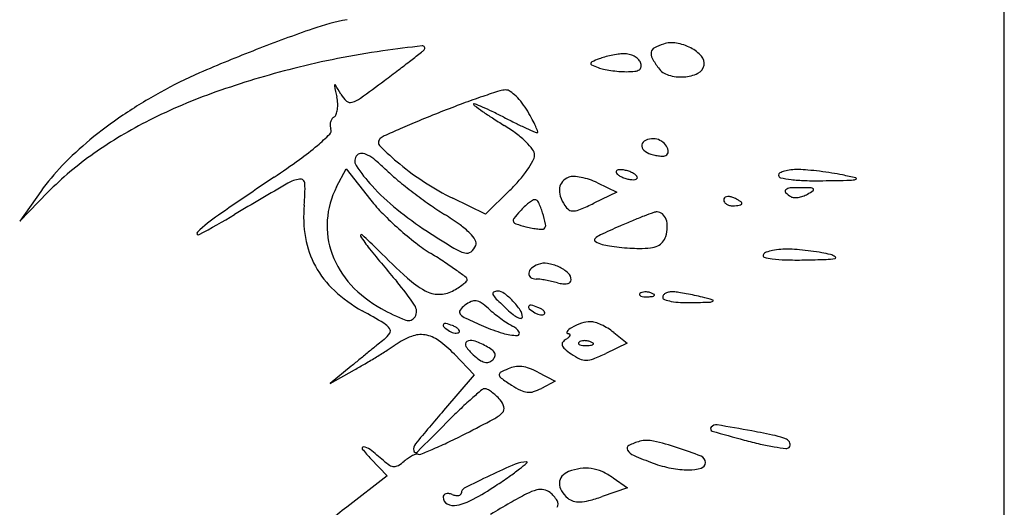
# Model space of a CAD drawing. Units: millimetres. Extents: x -21 to 4753, y -13 to 5144.
# Drawn here: x 59 to 59, y 12 to 12 of the extents above; entities that cross this region are included whole.
import ezdxf

# ---------------------------------------------------------------- set-up
doc = ezdxf.new("R2010")
doc.units = ezdxf.units.MM
doc.layers.add('Alçado', color=231, linetype='Continuous')

msp = doc.modelspace()

# ---------------------------------------------------------------- linework, layer by layer
at = {"layer": 'Alçado', "ltscale": 0.01}
msp.add_line((58.77986078584997, 5.854695814862686), (58.77986078584997, 18.83944026680823), dxfattribs=at)
at = {"layer": 'Alçado'}
for p, q in [((58.77986078584997, 12.38083793246238), (58.77986078584781, 13.10402705112184)), ((58.70385725215687, 12.47394240712363), (58.7049290823118, 12.47601509907961)), ((58.7049290823118, 12.47601509907961), (58.70774441276378, 12.47245343884535)), ((58.73357170013066, 12.47441365840085), (58.73576812235016, 12.47335985346482)), ((58.67018242406233, 12.47344176096931), (58.6677846365526, 12.47006481844316)), ((58.6677846365526, 12.47006481844316), (58.67100407383563, 12.47334208585824)), ((58.72358968494334, 12.47357309461365), (58.72080864747554, 12.47083201759352)), ((58.73576812235016, 12.47335985346482), (58.73312318886295, 12.47208494013927)), ((58.72080864747554, 12.47083201759352), (58.71707903307873, 12.47266119167244)), ((58.73540099016871, 12.45737470269183), (58.73692364038165, 12.45614173502722)), ((58.73692364038165, 12.45614173502722), (58.73451873485771, 12.45499491540326)), ((58.71726929674212, 12.4548896790608), (58.71952688971729, 12.45256043446459)), ((58.70551331496657, 12.4535249284973), (58.70313260763232, 12.45156686496676)), ((58.70313260763232, 12.45156686496676), (58.70591009824802, 12.45312616833479)), ((58.72677727621481, 12.45286300595787), (58.72872223554446, 12.45184393840137)), ((58.71952688971729, 12.45256043446459), (58.71602293393541, 12.44846673201642)), ((58.72872223554446, 12.45184393840137), (58.72716441396816, 12.45101021765853)), ((58.70776222203363, 12.44297800296532), (58.7096143458214, 12.4410475310278)), ((58.7096143458214, 12.4410475310278), (58.7050060160261, 12.43748886562554)), ((58.73535251115374, 12.44080150229916), (58.736981835754, 12.43966027862167)), ((58.736981835754, 12.43966027862167), (58.73406780856222, 12.43867524018733))]:
    msp.add_line(p, q, dxfattribs=at)
for centre, radius, start, end in [((58.70982202287605, 12.46713122055658), 0.02630639889411323, 100.4688350327428, 109.2697218025792), ((58.76589093791792, 12.30675192069511), 0.1962041418394374, 109.2697251876295, 111.2699846796731), ((58.72920881076397, 12.35004190259283), 0.1408408788934828, 96.36141520415525, 98.19277854679012), ((58.71363229782693, 12.48975896028444), 0.0002582200556986635, 317.2344529346531, 96.36132537963898), ((58.74039148990135, 12.48914498560273), 0.0007389479574015289, 118.4449142193611, 168.2236540353394), ((58.74283263134817, 12.48463860853561), 0.005864043649098188, 107.6088404245895, 118.4447871335879), ((58.74200833096103, 12.48723573762206), 0.003139240790537614, 80.2571517633577, 107.6088152514589), ((58.74159826056043, 12.48484750173342), 0.00556242637687606, 62.43244648958017, 80.25711807747389), ((58.74212863041014, 12.48586342552506), 0.004416392637517438, 42.355382449747, 62.43233218570529), ((58.76226667317945, 12.31606196033555), 0.1862135396074193, 111.269970497624, 113.4237700385103), ((58.723869520844, 12.3871278068867), 0.1033725947828505, 98.19283300539547, 101.0959694611504), ((58.57511793088765, 12.66444113027743), 0.223223307232897, 307.92661440064, 308.3130167817142), ((58.71179644924553, 12.49145692319368), 0.00275890357485917, 308.3129994398981, 317.2344852592923), ((58.73591162366282, 12.48298405870806), 0.005965237063480341, 105.1192701233847, 111.3925075364432), ((58.73755517245292, 12.47690091602588), 0.01226649705754912, 101.4608828851658, 105.1192514281887), ((58.73757564214974, 12.47679993586697), 0.01236953103771582, 97.8096028490577, 101.4608685346802), ((58.73677385297496, 12.48264586766125), 0.006468871376803722, 91.8785404058955, 97.80962098234049), ((58.73663717515571, 12.48681302932379), 0.002299468884705914, 76.8439271320667, 91.87850797216501), ((58.73661549698932, 12.48672027407347), 0.002394723697786692, 62.26015066751467, 76.84398232249431), ((58.73677895578978, 12.48703109538914), 0.002043541877088615, 46.48951284138251, 62.26010343640486), ((58.74062962389252, 12.48909533802073), 0.0009822023080245815, 168.2235744006963, 209.1344741756548), ((58.74451117501388, 12.48803558787359), 0.001192294615166958, 349.2815011928541, 42.3553800670791), ((58.72190933566026, 12.39712294295551), 0.09318706234688566, 101.0960010471893, 104.2340093842178), ((58.61646348631451, 12.61138147258509), 0.1559568057052222, 307.2701948202362, 307.9265734698462), ((58.7329549872316, 12.48800282312183), 0.0001693228115099399, 173.2897161268715, 246.1252322353615), ((58.73300737719169, 12.48799665926785), 0.0002220741217445311, 113.5607885974598, 173.2897381313938), ((58.73926576067003, 12.50226087289747), 0.01576155949352684, 246.1252785383924, 249.0064169116461), ((58.74226021038245, 12.46677823515342), 0.02337021538498682, 111.3925953503908, 113.5608321495572), ((58.73507019348788, 12.49132737150887), 0.004050699723674767, 249.0063391075053, 257.9884658358563), ((58.73744549316971, 12.4877332225851), 0.001075422733375976, 20.99359764392543, 46.4894843847734), ((58.73808311765976, 12.48767142979259), 0.0004354924463007934, 302.9838443608692, 354.7232843579753), ((58.73743939887614, 12.48773088246555), 0.001081950871344187, 354.723256604858, 20.99367292279642), ((58.749232711936, 12.493890561241), 0.01083143017860959, 209.1345831020541, 216.1749356944275), ((58.74441957660823, 12.48805292873295), 0.001285520005540789, 295.4701155055188, 349.2813904987602), ((58.70782081059399, 12.44173582870391), 0.04925269431368469, 113.4237581848136, 119.215357492312), ((58.72442285579167, 12.38721475346591), 0.1034090974860307, 104.2340652291106, 109.3749260960086), ((58.56207578442076, 12.68285306100329), 0.2457688876778565, 306.8032891198557, 307.2701344889004), ((58.73695382788232, 12.50018034663257), 0.01310184589732662, 257.9884074199076, 261.7343010731012), ((58.73713774461634, 12.50144642213812), 0.01438121001762162, 261.734339254627, 265.4133289826293), ((58.7368446782819, 12.49779323128282), 0.01071628282818027, 265.4132912749837, 270.0000080904225), ((58.73684466932762, 12.49667264406287), 0.00959569561031794, 270.0000624984821, 275.7453961685796), ((58.73768925370047, 12.48827830068255), 0.001158970915160672, 275.7454070957453, 302.9838708108709), ((58.74227238522176, 12.48880104416087), 0.002208824305023395, 216.1748868709084, 253.393572743701), ((58.74308200027316, 12.49151570987846), 0.005041647364020959, 253.3935024799483, 273.4881915372376), ((58.74312777253778, 12.49076488122125), 0.004289424808004065, 273.488125720174, 295.470175494663), ((58.70370763491612, 12.48548199338887), 0.0001090122701555603, 124.4245618122407, 192.2300765402429), ((58.91176069514717, 12.53057809903607), 0.2129933344180822, 192.2298423639159, 192.576137765342), ((58.70368441117912, 12.48551587969549), 6.793157471037442e-05, 30.39344306070541, 124.4245932676973), ((58.56696477334092, 12.40532453196478), 0.1585700186928214, 29.9626349371552, 30.39326947931769), ((58.5953419419284, 12.6383905443729), 0.1902391423110427, 305.7859605024175, 306.8032976829861), ((58.71326508955769, 12.4320004488994), 0.06040696674080497, 119.2153029260428, 123.9495526470309), ((58.71132186778851, 12.42446929112455), 0.06391813063610002, 109.374996473858, 116.7464202947561), ((58.69932584658131, 12.48318617088072), 0.00466364281564659, 3.45258572058592, 12.57612677080729), ((58.70712785601805, 12.48612589827103), 0.003215489129443234, 209.9626697246339, 228.2927409369005), ((58.74752041948948, 12.40462195725454), 0.08409295787950048, 108.7401392372334, 110.3902291961976), ((58.75288096817074, 12.3888218336486), 0.1007776630930873, 107.5901951281508, 108.740226364229), ((58.7231133251989, 12.48271708787604), 0.002276742617752717, 90.00000075080376, 107.5902479187391), ((58.72311332461774, 12.48412055758271), 0.000873272911926655, 54.78747022938011, 89.9999638859584), ((58.72044622817976, 12.48034147421291), 0.005498732296890832, 45.74554677355734, 54.78739789258015), ((58.71924075099574, 12.47910421225306), 0.007226155926346695, 37.40580408697603, 45.7455325199677), ((58.70045194465401, 12.4832541090224), 0.00353549723311655, 352.2238407425195, 3.452612290619334), ((58.70542889564727, 12.4842195135309), 0.0006619094607498276, 228.292754955818, 287.2983213368107), ((58.70463225274575, 12.48677749690131), 0.003341073293028563, 287.2983543212217, 305.7859991977937), ((58.76225190076111, 12.36498888762335), 0.1263753034723838, 110.3901305037286, 111.6061647092468), ((58.71951353343055, 12.48337338800433), 6.31684401506567e-05, 67.54663454448979, 179.9997240403889), ((58.71963628071544, 12.48337338784397), 0.0001859157243077294, 179.9998568213674, 234.5383039242915), ((58.7777060272819, 12.56490009109641), 0.1002793661071767, 234.5385326351078, 235.1965155603031), ((58.69634866835188, 12.42731854355824), 0.06071592237624152, 66.59838007515587, 67.54696358082172), ((58.71753900172762, 12.47780285577697), 0.009368462919241314, 30.541291231516, 37.40579309916151), ((58.70568350055201, 12.44326203258906), 0.04683111468426669, 123.9495800280868, 129.6793389672191), ((58.70399270846038, 12.48123285690646), 0.0008109210976375324, 121.7173985052753, 146.297261279137), ((58.70324799913431, 12.48243782318478), 0.0006056013058246189, 301.7175126782564, 339.2079932475916), ((58.70146119602786, 12.48311629138026), 0.00251687952137462, 339.2077678321183, 352.2237327118082), ((58.78189789567316, 12.31538436609915), 0.1797285945769759, 111.6061651325054, 112.4548263472683), ((58.70784360226286, 12.45387964241515), 0.03177416227017175, 64.392836939052, 66.59842717137298), ((58.74500066080359, 12.51784929027582), 0.04297824173356683, 235.1964764443537, 236.9973603217508), ((58.69272887706439, 12.42234278637515), 0.06674598244782369, 63.1268829478694, 64.39287760190628), ((58.70245913970783, 12.46890552455685), 0.02687745322257551, 28.25956275631611, 30.54123448668168), ((58.7055956200189, 12.43583165956189), 0.05119439965724921, 116.7463874953361, 125.0254621903474), ((58.70441265681531, 12.48100234578999), 0.001294994677874998, 165.0160434463517, 182.7274942360451), ((58.70436054810386, 12.48099986134064), 0.001242826770411777, 182.7274021076598, 200.9934824639828), ((58.70428849449443, 12.48103557347312), 0.001166463122708053, 146.297333113054, 165.0158418127048), ((58.75562647585391, 12.37895126325697), 0.1109467807472738, 112.4548995430609, 113.6729963476691), ((58.76489972830257, 12.54848777734695), 0.07951164805239004, 236.997242808275, 238.1335234042901), ((58.76787421800666, 12.57063492105719), 0.09949895574100177, 243.126927832733, 243.9930067402333), ((58.71210796715003, 12.46356352662733), 0.02048384387251661, 53.34134993663334, 58.13355794297851), ((58.75003185541534, 12.53406397893306), 0.05880763343923837, 243.9930036565432, 245.2771032193346), ((58.71553492988469, 12.47593420113141), 0.01203229969833916, 24.09879082258825, 28.2596114425845), ((58.71645358394242, 12.4763451253095), 0.01102592801851244, 20.68644170113263, 24.09872618539729), ((58.68518218128376, 12.49803995841481), 0.02543716460984006, 310.4175887711132, 314.6895256441514), ((58.70267748482522, 12.48035401286434), 0.0005598995691458419, 314.6895252507617, 20.99354648728483), ((58.70994532664202, 12.47824694419727), 0.001653255726035961, 114.3519723620435, 132.6349047110059), ((58.77842760676615, 12.32694203149521), 0.1677345590043168, 113.6729662445151, 114.3520338279209), ((58.7180201460803, 12.47150728067326), 0.01058146597632364, 45.4852828655668, 53.34135188279544), ((58.76914583657565, 12.57557748758184), 0.1045101024763284, 245.2772041048789, 245.8900382883647), ((58.72669477598266, 12.48072120549477), 0.0005879835753473032, 245.8901613418336, 270.0000417582023), ((58.72669477656813, 12.48021218041916), 7.895850097205094e-05, 269.9998869029229, 20.68635843232984), ((58.70103216152099, 12.44886875424265), 0.03954617937562253, 129.6793798532149, 135.9017764242374), ((58.68043640488968, 12.50361282578951), 0.03275694905886745, 305.8427099213418, 310.41751394984), ((58.70923480903704, 12.47901868162896), 0.000604249561583492, 132.6348707110203, 225.0373631066012), ((58.73110507157157, 12.50091748390706), 0.0315536586756465, 225.037359941255, 230.5066932588094), ((58.72052841111152, 12.47405840589972), 0.007003808446840845, 36.27749549059307, 45.48524106981223), ((58.73923689367303, 12.47863561331596), 0.000649266674037679, 170.1117154671507, 229.4889752711623), ((58.73926289655881, 12.4786310800585), 0.0006756617575898203, 112.2611207719157, 170.1116732474783), ((58.73993435854384, 12.4769907152533), 0.002448134011621275, 90.00000639454784, 112.2611060839168), ((58.73993435827909, 12.4778847100325), 0.0015541392337556, 61.7955933968817, 90.00000030599104), ((58.73967550619998, 12.4774020349204), 0.002101843225712097, 39.30099784986457, 61.79568573960296), ((58.74018949790342, 12.47782274379261), 0.001437626825399223, 11.23191800352073, 39.30110303457346), ((58.69765439438552, 12.44716207133657), 0.03735816839462767, 125.0253622081755, 135.5100448264536), ((58.70687876242669, 12.47690681284186), 0.0009532827368798389, 135.0000357396252, 213.3587477054629), ((58.70666133270674, 12.47712424222066), 0.0006457909196667202, 86.02942228235665, 135.0000314345864), ((58.70658686882434, 12.47605139509955), 0.001721219123188647, 62.43541571602255, 86.02953183207589), ((58.70505605368363, 12.47311881059637), 0.005029307219372924, 49.8640084558585, 62.43537149643182), ((58.72531018600422, 12.47756807734005), 0.001072268618085323, 359.4618133084554, 36.27752219812731), ((58.72503411042289, 12.47757067154401), 0.001348356387508586, 330.6093006283085, 359.4617746067894), ((58.74033915259076, 12.47992568745754), 0.00234610668183762, 229.4889357133513, 252.3912119615842), ((58.74125799125537, 12.48282068933641), 0.005383424638238104, 252.3911994500214, 258.7931393162423), ((58.740966923867, 12.48135163802453), 0.00388581588471936, 258.7932056934018, 266.967220829794), ((58.74091578679926, 12.48038643863275), 0.002919262797426084, 266.9672087453987, 275.7994471629102), ((58.74117172252017, 12.4778665599949), 0.0003864202383933832, 275.7993957969779, 315.0000650707358), ((58.74104554205315, 12.47799274069545), 0.0005648665317185165, 315.0000278760778, 11.23192134557512), ((58.69072843665284, 12.45885314197653), 0.02519854038473254, 135.9017815359837, 144.6234867458696), ((58.63949769603733, 12.56028674799904), 0.1026705481712898, 303.8900858605992, 305.8426787786137), ((58.72134974559483, 12.48643373889323), 0.01827874590253952, 213.3587805230809, 222.5633226958454), ((58.69136873034979, 12.45688537465043), 0.02626294239252869, 46.16933248075925, 49.86390262595896), ((58.73114790968996, 12.50096950787672), 0.0316210500463527, 230.5067449026245, 237.0767704455852), ((58.71536844080637, 12.48301491817218), 0.01244182250423418, 324.9762429611375, 330.6093461270063), ((58.72490805170839, 12.49182236207598), 0.02216720490748549, 226.1692583713787, 230.5907979559053), ((58.71336874213069, 12.48441634224994), 0.01488370379618327, 319.3154761171203, 324.9762935419647), ((58.73582141751785, 12.47567817340948), 0.0001600739481397975, 134.9997980453657, 200.1034131960639), ((58.73619418912143, 12.47581461558561), 0.0005570312962187201, 200.1036024997037, 225.962051129093), ((58.73596407750187, 12.47553551393668), 0.0003618252694409834, 96.83492516272038, 134.9999680152809), ((58.73679119087897, 12.47643200411162), 0.001415855893843542, 225.9618814893722, 241.1347449801195), ((58.73616165595859, 12.47388712167896), 0.002022016309802235, 86.1512902468517, 96.83493717675603), ((58.73611107995885, 12.47313531531668), 0.002775521941831343, 76.63628404118896, 86.15130925073686), ((58.73589135529976, 12.47221042337603), 0.0037261554301859, 69.00634202998124, 76.63623648717063), ((58.73600536208335, 12.47250749893858), 0.003407955118371447, 61.13483068918764, 69.00646582672702), ((58.73696704631175, 12.47425209711114), 0.001415855893843542, 45.96188148937231, 61.13474498011948), ((58.73756404806714, 12.47486948563284), 0.0005570312962187201, 20.1036024997039, 45.96205112909303), ((58.75447288113271, 12.47527261274303), 0.0003038834657858107, 119.4934493797428, 179.9998862910448), ((58.75445817699728, 12.4752726131337), 0.0002891793300779984, 179.9999584644124, 258.3110666788826), ((58.75549432953571, 12.47346673054195), 0.002378628596124166, 106.1700624430841, 119.493490263689), ((58.75596116365343, 12.47185674156378), 0.004054933640293482, 95.6627542926401, 106.1700784743841), ((58.75629401383046, 12.46849989031348), 0.007428246485841168, 88.9841531396764, 95.66272076430803), ((58.75615465867013, 12.46064026648708), 0.01528910563482522, 84.99680513311601, 88.98418901006102), ((58.75402793369366, 12.43634700603746), 0.03967527922467969, 83.04035221521909, 84.99684096597228), ((58.75378616628006, 12.43436596155062), 0.04167102187935669, 81.10181780977321, 83.04043156298877), ((58.75626417062006, 12.45019323519335), 0.02565093772011759, 78.31355918217047, 81.10189258741566), ((58.75322221690283, 12.43548645341922), 0.0406690239006107, 76.13690530427453, 78.31362112198087), ((59.00580474935138, 12.01496126865442), 0.5542622761930077, 123.8901279771562, 124.683785952358), ((59.11008705988471, 11.76889969304864), 0.8168634496117706, 120.2726920205332, 120.7652057879339), ((58.7001439359527, 12.47120147300298), 0.003671495039182696, 97.73034417482118, 120.272697352041), ((58.69972134737822, 12.47431458740619), 0.0005298294926543935, 1.83129240432108, 97.73034318827116), ((58.68107006131444, 12.47371828747551), 0.01919064527164899, 354.5115001203546, 1.831181752021747), ((58.74881989377612, 12.52092347772532), 0.05983219027912903, 230.5907329480163, 232.6980123313402), ((58.73038427090815, 12.49979010939397), 0.03021601446924729, 237.0767278390476, 243.8745966556306), ((58.71031358277188, 12.48704274506045), 0.01891259823837076, 314.585380701173, 319.3155068513283), ((58.7305879976597, 12.47364388806938), 0.001369795887457521, 138.3597887608493, 172.2524006495708), ((58.73092641313415, 12.47334300371702), 0.001822627454773992, 110.993664465574, 138.3597876383869), ((58.73077599633563, 12.47373498106998), 0.001402780509698628, 87.10999064554314, 110.9936447784258), ((58.73053497144141, 12.46896059739958), 0.006183244127920733, 79.16968521709484, 87.10999351358207), ((58.73028285257885, 12.4676426942547), 0.007525046133803491, 71.66598798619509, 79.1697401623656), ((58.73019302166379, 12.46737157742101), 0.007810657637064044, 64.36904892206161, 71.66606446495703), ((58.73775287510522, 12.47817660227987), 0.003407955118370435, 241.1348306891877, 249.006465826727), ((58.73786688189096, 12.47847367784458), 0.003726155430187015, 249.0063420299812, 256.6362364871707), ((58.73764715723402, 12.47754878590177), 0.002775521941831354, 256.6362840411889, 266.1513092507369), ((58.73759658123213, 12.47679697954165), 0.002022016309802215, 266.1512902468517, 276.8349371767557), ((58.73779415968885, 12.47514858727963), 0.000361825269441095, 276.8349251627204, 314.9999680152809), ((58.73793681967502, 12.47500592781006), 0.0001600739481397975, 314.9997980453657, 20.10341319606406), ((58.7573393796416, 12.48919889760688), 0.0145103863055247, 258.3110168759138, 263.0404557914028), ((58.75773074381302, 12.49240491589838), 0.01774020351438992, 263.0404164106637, 268.2396892280181), ((58.75851626937895, 12.51796655857533), 0.04331391319468216, 268.2397653294094, 270.9087112896223), ((58.75130972126926, 12.97227799872108), 0.4976825069412045, 270.9087760486619, 271.266530625027), ((58.76225330397357, 12.47728888062067), 0.002572429240068144, 271.266492499804, 286.1700826447734), ((58.76294769285875, 12.4748941121841), 7.901956782420975e-05, 286.1699982053883, 76.13681873851662), ((58.71245559041699, 12.46949602679725), 0.009679964814974467, 152.655570929324, 176.1186104499994), ((58.72732113958005, 12.49191769602277), 0.02638623206675462, 222.5633698017336, 230.9587155445498), ((58.75092406240719, 12.52368540046537), 0.06330432835966553, 232.6980152672716, 234.7832949079935), ((58.73123955541129, 12.47355524230939), 0.002027356209268454, 172.2523880794359, 198.9144792976204), ((58.75511628540985, 12.47346593196464), 0.0002158204735290932, 129.8010977108083, 224.7677761567765), ((58.75723351304094, 12.47556606323691), 0.003197968053696233, 224.7677380187296, 238.2825635963504), ((58.75553738155829, 12.47296053280471), 0.0008736580502261902, 93.30800996375706, 129.8009483765472), ((58.75656610686894, 12.4551624773927), 0.01870141876720375, 89.3664472345171, 93.30800821201875), ((58.75634477908641, 12.43514436012006), 0.03872075954342787, 87.74459452089164, 89.36649636327414), ((58.75591193830922, 12.47579215877596), 0.003079741387919503, 289.5748980350128, 300.2141796121988), ((58.75215713333778, 12.4822399163155), 0.01054111777947103, 300.21410416255, 304.3472027830824), ((58.75785399484555, 12.4734643084842), 0.000371102767563699, 43.2632197312584, 87.74460400938266), ((58.75803660420383, 12.4736361698132), 0.0001203389459750214, 304.3469688449161, 43.2631626161126), ((58.71414422696579, 12.4705403070375), 0.01403585007718567, 174.5114984438968, 189.7160787279609), ((58.7222128550361, 12.48389009055858), 0.01844269026381629, 218.324781708501, 224.7530569961522), ((58.73762415664392, 12.50484324315737), 0.04024105917936341, 234.7832913141652, 237.7114047143664), ((58.7297684443632, 12.46687480182172), 0.006621402169061003, 127.730373549067, 133.3522534695935), ((58.72913079811379, 12.46769892108145), 0.005579401548213348, 122.2381645952366, 127.7304031339913), ((58.7264207253213, 12.47199609506133), 0.0004990276694177569, 90.00005012668476, 122.2382810665789), ((58.72642072528901, 12.47203895573118), 0.0004561669988125933, 23.96433865415572, 90.00005107175559), ((58.71539148095462, 12.4671366424842), 0.01252583583721541, 17.9453135899693, 23.96434066972654), ((58.73414131895702, 12.47454954810272), 0.005094745276382423, 198.91438073091, 212.3131822187884), ((58.71834027077013, 12.50275359222095), 0.03404557075058492, 292.9638712394271, 295.735018438013), ((58.74825347115748, 12.47247332991319), 0.0003338273702548057, 138.1784127939752, 180.0000116768552), ((58.74836995082948, 12.47247332952467), 0.000450307041928812, 179.9999592983841, 214.7237033825537), ((58.74866387264509, 12.47267702975237), 0.0008079155109922733, 214.7236547344421, 237.1479759424778), ((58.74833945391722, 12.47239639468571), 0.0004492052874759769, 104.6819047616003, 138.1784648900852), ((58.74844122675459, 12.47200796589174), 0.000850745622695155, 81.81285810169311, 104.6820061808561), ((58.74884696176816, 12.472960558629), 0.001145421437160646, 237.1478643163537, 255.6439338738971), ((58.74829926089374, 12.47102124091164), 0.001847631016710581, 69.00630652838213, 81.8127768163301), ((58.7489612019229, 12.47340692417673), 0.001606174098519906, 255.6440125916988, 270.000030081764), ((58.74713700176117, 12.46799242051828), 0.005091794895542279, 64.1118422929988, 69.00644938714306), ((58.74797162669351, 12.46971216652377), 0.003180218294833034, 57.14797109120391, 64.11184793841552), ((58.74914535613501, 12.47398560907136), 0.002175738665125482, 275.6707539027508, 284.6819420386075), ((58.74834855426686, 12.47029588590728), 0.002485378229065426, 50.11577330837914, 57.14788307886587), ((58.74935074321842, 12.47320172071435), 0.001365390094727265, 284.681866445534, 295.3831221117479), ((58.74988598543271, 12.47207364618571), 0.0001167763147790738, 295.3830270268381, 359.9999906031746), ((58.74983416146981, 12.47207364610499), 0.0001686002771993676, 2.11294386589062e-05, 50.11585861154423), ((58.75595355485375, 12.47349504210181), 0.0007633384109058636, 238.2824762117885, 266.2688027030364), ((58.75605481927906, 12.47504791557984), 0.002319510161985712, 266.2689135617344, 278.4915655410313), ((58.75596669562625, 12.47563817023091), 0.002916306888616253, 278.4915331582754, 289.5748893651411), ((58.70200170825681, 12.45397396518161), 0.02038173198023775, 124.6837765278496, 133.3624574375446), ((58.63755643292851, 12.56267261549109), 0.1069117642887319, 298.2771061708742, 300.7652495200228), ((58.73657333070954, 12.49812727672617), 0.03866447879676359, 224.7530216295371, 228.4482791608587), ((58.73603234490631, 12.50265925015972), 0.04021613024076558, 230.9586672790186, 237.0807544439195), ((58.69577480657214, 12.43861499841978), 0.03810144845415406, 54.49016745024987, 57.71135322993042), ((58.73587204649642, 12.46110957377626), 0.01502247333759157, 137.8553069134067, 141.961599731169), ((58.73133464693253, 12.46521584651291), 0.008902876078903181, 133.352362049703, 137.8552308582722), ((58.71561866301702, 12.46721021022736), 0.01228703905655318, 11.78181189576182, 17.94535140431817), ((58.73119360018212, 12.47268512534036), 0.001606892322584654, 212.3130935344186, 235.9945098776929), ((58.73076392699119, 12.47204824267443), 0.0008386224600541761, 235.9946008586302, 274.5005740009648), ((58.73062997945099, 12.47375002752725), 0.002545670684071651, 274.5005069894673, 292.9637882951329), ((58.76097195927496, 12.41281608154962), 0.06190111713933023, 109.843929579569, 110.9389581797316), ((58.74032961387484, 12.47001475784887), 0.001091619574299826, 90.00003325089814, 109.8438476783046), ((58.74032961361655, 12.47018206794834), 0.0009243094750840388, 48.51584572826677, 90.00002352046353), ((58.73994945912182, 12.46975214137256), 0.001498203456898911, 19.60519072608349, 48.51585983055133), ((58.74896120224147, 12.47584022849811), 0.004039478421299505, 270.0000074788569, 275.6706737719824), ((58.71214691838795, 12.46951696317074), 0.009370583573738708, 176.1185735555509, 200.1600016922768), ((58.71256776247746, 12.46214931323616), 0.009190077993412166, 45.22406470108866, 54.49015708221204), ((58.7243342458865, 12.47013635040928), 0.0003731204751273062, 141.9615316808888, 200.6988959418351), ((58.7243971424114, 12.47016011626607), 0.000440357286543531, 200.6989720842988, 252.6571522439068), ((58.73046393168138, 12.4895872243058), 0.02079271486176863, 252.6572112736354, 255.9107054455768), ((58.72708216313017, 12.46960126291693), 0.000576831209475254, 315.0000694936867, 11.78178213019791), ((58.76640445057119, 12.4007835221208), 0.07509176761738648, 112.6088718144865, 113.8132179952576), ((58.75619741542932, 12.42529379232238), 0.0485411195693071, 110.9389079831829, 112.6089358010447), ((58.73907140284944, 12.46943938567318), 0.002430297306585032, 357.7762986910201, 19.60528593337608), ((58.68812397618287, 12.46866853082231), 0.0001698120596142475, 133.3625326044566, 298.2772016752965), ((58.70668102958596, 12.46841410761107), 0.0001080561781073411, 47.95787016295578, 210.567560757184), ((58.67355979986738, 12.43168374281729), 0.04956647867664735, 45.03171250657194, 47.9577635696868), ((58.73690627497549, 12.49850293006972), 0.0391664422611847, 228.448290956679, 232.1323213967908), ((58.80716520467703, 12.61253253256655), 0.1711054801760184, 237.0806751311495, 238.2863963919755), ((58.71630739220807, 12.46591830221505), 0.003880642199362318, 30.59531515171155, 45.22411276715354), ((58.72861156400331, 12.48220675448945), 0.01318333901800012, 255.9106537409901, 259.1428381254214), ((58.72765113871353, 12.47719917037434), 0.008084484694927509, 259.1428302521601, 263.8049176293791), ((58.72763780126956, 12.47707627919769), 0.007960871878848749, 263.8049023032733, 267.6236563332429), ((58.72731781834377, 12.46936560979554), 0.000243565890391972, 267.6234815332559, 314.9998165639523), ((58.7347473770698, 12.46662428658949), 0.002051399073061054, 114.9267140568668, 136.055999870178), ((58.78632462031219, 12.35564630484658), 0.1244291930244575, 113.8131526943148, 114.9267446800779), ((58.73762581399892, 12.46949551893299), 0.003876975594905745, 342.3912340401569, 357.7762919572667), ((58.71055729332867, 12.46992616201227), 0.0103967200965986, 189.7161700577767, 208.7565495432348), ((58.7164902935795, 12.47420777994004), 0.01150052294821221, 210.5674896511563, 219.3585360829115), ((58.72568416605156, 12.4840706882303), 0.02088461157696405, 232.1322886078488, 238.0306178085875), ((58.71904029123815, 12.46753423288828), 0.0007057455027222987, 339.0063079633563, 30.59529479709534), ((58.73342054638768, 12.46790308774045), 0.0002086261532817221, 136.0558948950994, 240.7551307431945), ((58.73495022618263, 12.47063510151635), 0.003339731318200023, 240.755131887945, 255.0223443036651), ((58.7361132556402, 12.47498234473054), 0.007839860324093822, 255.0223017906592, 261.1764515557384), ((58.73981327554922, 12.46858063975608), 0.001476473404078877, 294.6224364614138, 321.4974863176963), ((58.73935187950483, 12.46894768751537), 0.002066058316212848, 321.4974055928973, 342.3912478092061), ((58.71315831715965, 12.46988827554697), 0.01044798802569083, 200.1599580397084, 222.7420308094293), ((59.04528584889361, 12.74388537622513), 0.4367445977235951, 219.3585495352783, 219.9970520404506), ((58.78334102187673, 12.54158661486563), 0.1057736577686463, 225.0317345639198, 227.5212528794133), ((58.67594861794304, 12.40438248967265), 0.07305065195836254, 56.57576518722272, 58.03060007392141), ((58.7198670414521, 12.47125978047615), 0.005036338591336335, 238.2862986453523, 253.6615459720073), ((58.7186750043334, 12.46719346369172), 0.0007989001326968206, 253.6615336212976, 307.7040558405994), ((58.71814645255309, 12.46787722801997), 0.001663134271825371, 307.7040921089589, 339.0064523253921), ((58.73865481810008, 12.49135527463906), 0.02440887881053226, 261.176432897505, 263.8160473337107), ((58.73887585393833, 12.49339512138597), 0.02646066622192324, 263.8160137154428, 266.4189636592014), ((58.73839478739543, 12.48570849419882), 0.01875900000521869, 266.4190217938812, 269.7875418511817), ((58.73836985093535, 12.478982389985), 0.01203284956635274, 269.7875195541127, 275.8658637472772), ((58.73933021746905, 12.46963464270997), 0.002635898838386046, 275.8658800137105, 294.6224070513788), ((58.75260152619207, 12.46614165474211), 0.0001980367945701011, 148.2825248345496, 252.7291063739465), ((58.75297102399558, 12.4659132930877), 0.0006324072242409646, 109.4966252706521, 148.2825674541417), ((58.75458544409528, 12.46135345173951), 0.005469607385500439, 101.5638496262251, 109.496603921112), ((58.75491222346222, 12.45975643408252), 0.007099714789129924, 94.03681444296068, 101.5639181845585), ((58.75510838376402, 12.45697698667909), 0.009886075627970387, 88.16395232125323, 94.03685898304074), ((58.75481033216132, 12.44767850753515), 0.01918933039058735, 84.7737270036116, 88.16401474047422), ((58.7535902478926, 12.4343398896856), 0.03258363260228057, 82.49318775189911, 84.77371368599675), ((58.75375219647899, 12.43556836819908), 0.0313445253446228, 80.19513922675941, 82.49331048907406), ((58.75690016920705, 12.4537839343405), 0.01285894766544266, 75.72368566057085, 80.19516837864427), ((58.75961386707898, 12.46444860684009), 0.001854430606572882, 56.96083193697065, 75.72373318488604), ((58.69366038345242, 12.43121913099489), 0.04089615063925605, 54.32957803437254, 56.57572987172713), ((58.72772176625769, 12.4627034015043), 0.002596374298115846, 110.9936020789103, 130.2681669726702), ((58.72752939247514, 12.46320471937991), 0.00205941313915008, 80.70270038221155, 110.9935993327993), ((58.72706634862413, 12.46037621610619), 0.004925567423090789, 64.91049145242827, 80.70275134428911), ((58.75415233785137, 12.47112964342082), 0.005421545945978146, 252.7290511156432, 262.4932154568461), ((58.75524153689948, 12.47939552443361), 0.01375888026316362, 262.4933004819437, 268.7250866296146), ((58.756176333681, 12.52140473694796), 0.05577849212549756, 268.725212770043, 270.9273655659615), ((58.7545885817385, 12.61947887343325), 0.153865480067331, 270.9274498162746, 271.8565530959826), ((58.75937762450491, 12.47173391358267), 0.006042923967601698, 271.8566297027681, 281.5638303515053), ((58.76056808811823, 12.46591578112307), 0.000104248280168925, 281.5640062899898, 56.96098046450732), ((58.71105693761317, 12.47020037429856), 0.01096666464512554, 208.7566582520735, 227.2199395583961), ((58.67503756654828, 12.40527462754966), 0.07283243984845197, 53.26931960853675, 54.32951315424571), ((58.7261998128133, 12.46404787529717), 0.0004743113033664853, 172.357823032647, 236.4174562503723), ((58.72663197197537, 12.46398988837572), 0.0009103434390385686, 130.2680556016778, 172.3577757948657), ((58.72729842949854, 12.46087189377616), 0.004378248609309832, 48.27995369793804, 64.91048147740496), ((58.72951936227896, 12.46336286112449), 0.001040965171176067, 5.093293405875892e-05, 48.27987064105103), ((58.68608082688959, 12.44250803591614), 0.03214403413031967, 33.9615786228246, 39.99709551453684), ((58.71893747390877, 12.47125011075963), 0.0104057344357042, 227.5212416248785, 241.1826861646063), ((58.71483373649733, 12.46719851909833), 0.005520365966587964, 308.1803365105101, 313.6698264275847), ((58.71840153166925, 12.46338688096669), 0.000324044002279082, 4.449452776213398, 53.26945264551938), ((58.71846747928426, 12.46339201249121), 0.0002578970400045009, 313.6699257113558, 4.449481553579274), ((58.72658038076587, 12.46462105625065), 0.001162329015398368, 236.4174930311213, 269.3741479358059), ((58.72652827338035, 12.45985065391232), 0.003608357899835817, 82.38077586401864, 89.37418994664377), ((58.7249558888558, 12.4480962611798), 0.01546745321018734, 80.00812999947847, 82.38077805069395), ((58.72463525679999, 12.44627627789637), 0.01731546405262541, 77.65867205970804, 80.00817508580073), ((58.72520132441766, 12.44886340366091), 0.01466713396078064, 74.99785269928059, 77.65877832124791), ((58.73005895620678, 12.46698961543951), 0.004098689761800771, 254.997854371704, 263.9076695204471), ((58.72979234291351, 12.46449169989634), 0.001586586121446752, 263.9077165497574, 282.0052665804973), ((58.72997509642293, 12.46363229525351), 0.0007079649384811688, 282.0053580177408, 311.019100089057), ((58.73020946866553, 12.46336286166692), 0.0003508587819477266, 311.0191664986272, 6.277643791555501e-05), ((58.71510095707654, 12.47457057403309), 0.01692088492424597, 227.2199538227406, 240.5611975374061), ((58.71560109186237, 12.47214570676377), 0.013774118501445, 222.7419804635043, 241.0986946945918), ((58.71554094112724, 12.46507625419306), 0.003359250216710651, 241.182634103949, 269.1707668719984), ((58.71553872485024, 12.46492310594672), 0.003206085934940429, 269.1707603104276, 298.1549574983825), ((58.71209067278409, 12.47136583729196), 0.0105134692052393, 298.154996703495, 302.2589984171342), ((58.71426227807252, 12.46792522563642), 0.006444848049738274, 302.2591077512416, 308.1803400144414), ((58.72181991142923, 12.46179736555655), 0.0001931613835106593, 117.8977614210328, 207.6459696209754), ((58.72217825651263, 12.46112050585277), 0.0009590270756852838, 89.99995529486088, 117.897770822984), ((58.72217825600465, 12.46080629353699), 0.001273239390177486, 53.26351751112327, 89.999943479184), ((58.71816570798156, 12.45543021587314), 0.007981648493559349, 43.79942238391124, 53.26342732226151), ((58.73848710467768, 12.46170405870264), 0.0001422964893595393, 135.0001129790944, 201.1535757216646), ((58.73876102478507, 12.46143013768475), 0.0005296786638211146, 106.1716232143068, 134.9999608595736), ((58.73900891021035, 12.46057534127971), 0.001419692193296127, 92.35866863566523, 106.1717446698896), ((58.73902442519542, 12.4601986671687), 0.001796685692773852, 79.96050663153879, 92.35866387626619), ((58.7390019407211, 12.46007168034965), 0.001925647718893116, 68.19030680052063, 79.96041853364802), ((58.73915285833345, 12.46044880975074), 0.001519442461798994, 55.8098361109293, 68.19039777668323), ((58.74170750218122, 12.4611078449387), 0.0008326263927295923, 116.7400207210941, 139.9608229280039), ((58.74192826371257, 12.46066966771506), 0.001323273856007468, 98.7845100086223, 116.7399327428236), ((58.74204863932265, 12.45989068414102), 0.00211150332594678, 86.13221388621555, 98.78446229797049), ((58.74170792450726, 12.45485099360383), 0.007162697966405613, 81.23356517495603, 86.13229566956699), ((58.7384361923303, 12.43363462145519), 0.0286298514472347, 79.48449337747203, 81.23358497637841), ((58.73786165458137, 12.43053921738663), 0.03177812398602765, 77.75286840851766, 79.48454308626522), ((58.72107288059605, 12.45688992504588), 0.004429660531992753, 115.2429590088957, 126.17494566497), ((58.7196063990016, 12.46000030481453), 0.0009909063136927048, 82.02872639664385, 115.2430382798496), ((58.71956285106422, 12.45968931207588), 0.001304933235671708, 54.40147378677472, 82.02873728785752), ((58.71488833833475, 12.45315966089484), 0.009335338815701472, 47.93108383269549, 54.40149538825013), ((58.72352038819599, 12.46268809299954), 0.002112801093866777, 207.6460113542661, 225.3519945494095), ((58.77006377535141, 12.50980672707608), 0.06834310054335156, 225.3518940126228, 226.7881658284059), ((58.71817355282578, 12.45543775153284), 0.007970770642860583, 34.27540765062196, 43.79935558871504), ((58.73856507548378, 12.46173422784809), 0.0002259004606920846, 201.1533207322537, 248.1903795113994), ((58.73889552093478, 12.46255999486494), 0.00111533025580042, 248.1903144828298, 265.831140334559), ((58.73912310541285, 12.46568242184629), 0.004246040229319579, 265.8312224264795, 272.3586547212885), ((58.73901465727122, 12.46831505286435), 0.006880903999802513, 272.3587481327357, 276.6884188121851), ((58.73977612644381, 12.46182165117325), 0.0003430067204766774, 276.688355601693, 315.0000417354469), ((58.73996034656249, 12.46163743170891), 8.248059630565567e-05, 314.9998518908851, 55.80974355422538), ((58.74137746949068, 12.46138515946863), 0.0004015522398560714, 139.9607621928785, 179.9998852347709), ((58.7412556918025, 12.46138516013267), 0.0002797745526189393, 179.9999711419922, 251.5480428315414), ((58.74300384066286, 12.46662443584953), 0.005803001368325727, 251.5480863417899, 259.4845032147708), ((58.7434618082541, 12.4690917059899), 0.008312414899177598, 259.4845315478836, 266.8836577157854), ((58.74387701804437, 12.4767180935792), 0.01595009693181137, 266.8836658186095, 271.4268551180423), ((58.73830010259262, 12.70061812918712), 0.2399195768412149, 271.4268332308055, 271.9115547984525), ((58.7391461618467, 12.43645684046988), 0.02572269486234976, 75.72368092702649, 77.75281523533718), ((58.73612986308731, 12.4246030306013), 0.0379542469561891, 73.87579175217553, 75.72365518200917), ((58.74627260586835, 12.46174386615895), 0.000912308446321033, 271.9114994687296, 296.7398661991947), ((58.74665029652366, 12.46099421181696), 7.288491637746568e-05, 296.7398530447359, 73.87575465575588), ((58.64474365349972, 12.34990438314682), 0.1262287197415651, 59.28525380123418, 60.56110302302952), ((58.72019517064586, 12.48046741257294), 0.02327971408867868, 241.0986881736347, 248.6663133675596), ((58.71171441281113, 12.45977310666024), 0.001238316294239844, 330.2443669760061, 33.96168338283262), ((58.71820391926801, 12.45970094680364), 0.0003569393696660929, 145.2277925126283, 221.6541808656987), ((58.71985629258551, 12.45855370947392), 0.002368528558735646, 126.1749693758782, 145.2278670432804), ((58.73025290338926, 12.47018251593294), 0.01359602514264306, 227.9310773565345, 231.486568126107), ((58.73499774894191, 12.47614469808332), 0.02121581354420847, 231.486506393134, 234.0340009960926), ((58.73007458008333, 12.46724016832602), 0.00993892550349127, 226.7881144150624, 231.8607126250012), ((58.72359324423028, 12.45913140549215), 0.001412101988389565, 359.9999838751214, 34.27544628408639), ((58.72592872723569, 12.46025510092025), 0.0002239627850844456, 151.7285606636105, 231.3194530054529), ((58.7259429178706, 12.46024746896427), 0.0002400755422216331, 75.77802507854582, 151.7285170275715), ((58.72989166676783, 12.46520511229176), 0.006564901381819969, 231.31951299762, 238.2824739893112), ((58.72432306856148, 12.45385621774584), 0.006833405803376516, 69.00644321714034, 75.77797910526012), ((58.72735489138292, 12.46110054142648), 0.001739683116118732, 238.2826413210282, 249.5868606473458), ((58.72570192298617, 12.45744946639009), 0.002984681942031868, 60.79029622003738, 69.00642715529266), ((58.72655401417881, 12.4589734946477), 0.001238623085891481, 44.94040244345504, 60.79036980195688), ((58.72708409703925, 12.45950247575172), 0.0004897513717765111, 17.90194724452276, 44.94041467129829), ((58.72740089839198, 12.45960481206357), 0.0001568312325888106, 314.9999465675409, 17.90181781686817), ((58.70800112165744, 12.45637966657397), 0.002380048944956515, 37.19786399370506, 59.28527476606656), ((58.71204006754947, 12.45958693634148), 0.0008632024466318056, 248.6662938419225, 330.2444145084208), ((58.71622170072317, 12.45816435100518), 0.0002400755422216331, 75.77802507854582, 151.7285170275715), ((58.71460185140975, 12.4517730997846), 0.006833405803376516, 69.00644321714034, 75.77797910526012), ((58.7193898979017, 12.46075591765594), 0.001944235441910588, 221.6542364384318, 244.9317468347277), ((58.75064621976576, 12.52757741697581), 0.0757146253539696, 244.9317592232836, 246.593536899677), ((58.73429544499668, 12.47517680717855), 0.02001996922713607, 234.0339250769569, 236.6100640023864), ((58.72736125485405, 12.46465654353791), 0.007420011290484621, 236.6100987396936, 242.0139225590272), ((58.72594809076782, 12.46198488458177), 0.003257165160896444, 231.8606899552703, 243.5130803361509), ((58.72486352995116, 12.45980834700822), 0.0008253781668886634, 243.5130525850673, 269.4423237041432), ((58.72485694163911, 12.45913140548139), 0.0001484045812448503, 269.4420295209903, 359.9998506495386), ((58.72721921295277, 12.46073596483255), 0.001350678320557865, 249.5867983994502, 263.2530386902081), ((58.72717364519679, 12.46035079742751), 0.0009628248063046441, 263.2530919068428, 279.3876893313422), ((58.72727639333922, 12.4597293163705), 0.0003329074423234683, 279.3877224407809, 315.0000657193255), ((58.73416623677883, 12.45135025708266), 0.007479607801973913, 108.9199781098053, 118.6063604125677), ((58.73276975013813, 12.45542441718196), 0.003172757972907117, 90.5352115293226, 108.9199345280943), ((58.73275642898621, 12.45685066000425), 0.001746452942443842, 72.44570059666856, 90.53527911796056), ((58.7314393033653, 12.45268704636045), 0.006113431127639186, 65.32723675193851, 72.44566625206744), ((58.70721968664331, 12.45911780821557), 0.00325769790586831, 308.7211762576204, 325.6881640738026), ((58.7095307375024, 12.45754061719106), 0.0004597544446649935, 325.6880979417456, 37.19797594760993), ((58.7162075100861, 12.45817198295901), 0.0002239627850845149, 151.7285606636105, 231.3194530054529), ((58.7201704496204, 12.46312199432944), 0.006564901381818859, 231.31951299762, 238.2824739893112), ((58.71763367423333, 12.45901742346524), 0.001739683116118732, 238.2826413210282, 249.5868606473458), ((58.71749799580103, 12.45865284687024), 0.001350678320557865, 249.5867983994502, 263.2530386902081), ((58.71598070583659, 12.455366348431), 0.002984681942031868, 60.79029622003738, 69.00642715529266), ((58.71745242804936, 12.45826767946842), 0.0009628248063046441, 263.2530919068428, 279.3876893313422), ((58.71683279702923, 12.45689037668646), 0.001238623085891481, 44.94040244345504, 60.79036980195688), ((58.71755517618748, 12.45764619841034), 0.0003329074423234683, 279.3877224407809, 315.0000657193255), ((58.71736287988967, 12.45741935778941), 0.0004897513717765111, 17.90194724452276, 44.94041467129829), ((58.71767968124455, 12.45752169410018), 0.0001568312325888106, 314.9999465675409, 17.90181781686817), ((58.7286929514218, 12.47686211485841), 0.02045172767323167, 246.5935495776974, 253.1644911299435), ((58.72441791190256, 12.46273416688165), 0.005691142425877181, 253.1645381309262, 270.1878234695106), ((58.72287984781483, 12.45622329930154), 0.002129994855252604, 34.37898476871922, 62.01392775811168), ((58.72443576592017, 12.45728782022297), 0.0002447665022996317, 270.1878052037424, 34.37906333226351), ((58.73021805330192, 12.45737932173719), 0.0001604725859479617, 144.9600887462744, 268.2458611052878), ((58.73128702876055, 12.45662970534868), 0.001466088631430274, 118.6063931579349, 144.9600420211113), ((58.73103867442756, 12.45181491942038), 0.007073175336614774, 58.50007648096737, 65.32725483915976), ((58.73147342225744, 12.45252435837899), 0.006241124069549945, 51.0011662885297, 58.50011077353854), ((58.80301077166582, 12.33964156442735), 0.1498778786277718, 128.7211889751688, 129.057858719768), ((58.71562700409674, 12.44853694717359), 0.0089976744462337, 111.1759912121199, 124.4996474442135), ((58.71346419822496, 12.45411993177586), 0.003010400749573918, 81.03959814161074, 111.1759940881442), ((58.71338209593132, 12.45359924074978), 0.003537524957481398, 53.86392509994089, 81.03956957426769), ((58.70719367125596, 12.44512400351742), 0.0140316302600462, 44.1050294927725, 53.8639321623303), ((58.71890671333575, 12.45600357607599), 0.000396275271152087, 124.0804319189903, 214.2150712917741), ((58.71917142565709, 12.45561231151351), 0.0008686740147355856, 70.80279118571704, 124.080494000403), ((58.71619702145785, 12.44706967949263), 0.009914316180707119, 61.84508618490217, 70.80272785350914), ((58.72988334712029, 12.45603296423199), 0.0003669037491133704, 143.0026509328088, 199.8061185215842), ((58.7307380354744, 12.45538896985644), 0.001437053707612922, 122.3619483659996, 143.0025712255878), ((58.72833815370279, 12.45917613110476), 0.003046474235293238, 302.3619926539614, 309.7524189548589), ((58.73020343727799, 12.45690208828551), 0.0003169846345778912, 53.78250081567293, 88.24573173964274), ((58.72997434882803, 12.45720898793352), 0.0004878052961332229, 309.7525165173702, 338.3694648759757), ((58.73032605729357, 12.45706952033228), 0.0001094535335233567, 338.3692223235192, 53.78238804441716), ((58.73154337814164, 12.45614907747338), 0.000142296489359524, 135.0001129790944, 201.1535757216646), ((58.73181729825119, 12.45587515645549), 0.0005296786638211192, 106.1716232143068, 134.9999608595736), ((58.73206518367648, 12.45502036005045), 0.001419692193296137, 92.35866863566523, 106.1717446698896), ((58.73208069865938, 12.4546436859416), 0.001796685692773845, 79.96050663153879, 92.35866387626619), ((58.73205821418721, 12.45451669911932), 0.001925647718893089, 68.19030680052063, 79.96041853364802), ((58.73220913179741, 12.45489382852364), 0.001519442461798983, 55.8098361109293, 68.19039777668323), ((58.73301662002431, 12.45608245048396), 8.248059630566635e-05, 314.9998518908851, 55.80974355422538), ((59.12897033605096, 11.93815961120547), 0.667021498759183, 129.177612927443, 129.2963297833343), ((59.08850360126562, 11.98781558497979), 0.602964708678226, 129.0579345746855, 129.1775681299668), ((58.66223089854892, 12.53010850518273), 0.08851216388869718, 301.4504685978186, 302.3779676107432), ((58.69400838183306, 12.47999265368752), 0.02917071955916927, 302.3779293169858, 304.4996460091418), ((58.72300451116264, 12.4587900150412), 0.005351695449849615, 214.2150927442286, 227.8552987842664), ((58.71808858249911, 12.45060409378773), 0.00590556480548617, 54.20927442737972, 61.84512103526409), ((58.72096039854065, 12.45458732677217), 0.000995017751633869, 25.70910791085147, 54.20917332316991), ((58.73042352751963, 12.45622750498483), 0.000941047431364033, 199.8060428119778, 229.955953277518), ((58.73677935560526, 12.46379030031926), 0.01081993521632569, 229.9560530622768, 234.9915416461868), ((58.73162134894776, 12.45617924662099), 0.00022590046069212, 201.1533207322537, 248.1903795113994), ((58.73195179439875, 12.45700501363784), 0.001115330255800437, 248.1903144828298, 265.831140334559), ((58.73217937887681, 12.46012744061596), 0.004246040229319564, 265.8312224264795, 272.3586547212885), ((58.7320709307352, 12.46276007163725), 0.006880903999802518, 272.3587481327357, 276.6884188121851), ((58.73283239990779, 12.45626666994614), 0.000343006720476725, 276.688355601693, 315.0000417354469), ((59.04554468453859, 12.04009899602718), 0.5352964916091499, 129.2963185414427, 129.4363494118259), ((58.65881514278315, 12.53569306045343), 0.09505850981584982, 300.5331424562966, 301.4505575947398), ((58.72448679557736, 12.46042792359338), 0.007560747624227931, 227.855311893773, 234.864982792936), ((58.72114509747274, 12.45567934203357), 0.001754201918142738, 234.8650239811109, 255.6079408892115), ((58.72092833155188, 12.45483460712211), 0.0008820984058740129, 255.6079189338016, 287.3334975624787), ((58.7208756401702, 12.45500343690223), 0.00105895958443794, 287.3334179573538, 314.9999818155468), ((58.7208605414498, 12.45501853436773), 0.001080311513239122, 315.0000292720812, 339.9171817810288), ((58.72142635582036, 12.45481166787752), 0.000477866788506861, 339.9172057568988, 25.70913190996806), ((58.73466350965759, 12.46076950287974), 0.007131843401202338, 234.9915163009959, 243.8862281830279), ((58.73222462713471, 12.45579414523123), 0.001590874921939035, 243.8861272957858, 270.9706992361161), ((58.73221138871741, 12.45657550740136), 0.00237234923209934, 270.9706845543545, 291.6163086826462), ((58.72457404673369, 12.47584918999815), 0.02310406004878177, 291.6163189151088, 295.4948728795197), ((58.67419992277633, 12.5096094981821), 0.06477578080695445, 299.3101890360948, 300.5330985376307), ((58.72261932205635, 12.45256614474723), 0.0002611086129525251, 118.6465100391969, 191.8020123237552), ((58.72840224867104, 12.44197997797997), 0.01232382667392652, 114.0469981928531, 118.6465441048709), ((58.72464309759756, 12.45040456986314), 0.003098591438729284, 99.11240889157915, 114.0470360751551), ((58.72462549558291, 12.45051433417873), 0.002987424735930266, 83.76301430818734, 99.1124801577137), ((58.7245390841667, 12.44972366951481), 0.003782797317237954, 70.34112496932022, 83.76299478764442), ((58.7232676930711, 12.44616472429423), 0.007562020305991061, 62.3475852836248, 70.3412287177685), ((58.72288220279506, 12.45262107360885), 0.0005296667326805396, 191.80207356162, 234.994510179371), ((58.74922804553729, 12.49023906601274), 0.04645587692095872, 234.9944405164601, 236.7662199056632), ((58.76395449852993, 12.39922548644658), 0.06754166294730779, 130.1662456195494, 131.4819714184395), ((58.72074615166155, 12.45041680338748), 0.0005527670825479606, 90.00005207268833, 130.1662948434009), ((58.72074615168308, 12.45038553812186), 0.0005840323486546202, 59.89473943890026, 90.00005129437058), ((58.7185956681467, 12.44667654335239), 0.004871365043278167, 53.57776638056212, 59.89474477002955), ((58.71795524404214, 12.44580858265585), 0.00595002106005653, 47.35798004554722, 53.5778574173524), ((58.72938779455421, 12.45995894672608), 0.01025475562338887, 236.7661698608934, 243.367796567054), ((58.72579632277566, 12.45279700358717), 0.002242758430473585, 243.3678320767284, 263.7629157547419), ((58.72574627671272, 12.45233912042022), 0.001782148396114873, 263.7630485127692, 287.400021928344), ((58.72474747673149, 12.45552630626796), 0.005122171603969548, 287.3999700833498, 298.1549658565991), ((58.74881306121431, 12.41635058184572), 0.0446827037327265, 131.4819364192267, 133.8628341515947), ((58.716885162266, 12.44464658725617), 0.00752967555442392, 42.14474325924562, 47.35798901843338), ((58.72101787794656, 12.44838664903769), 0.001955861687341637, 14.96547730932602, 42.14473739439475), ((59.00426061356028, 12.2017531827743), 0.3794055025089215, 139.4385285734131, 140.1874963184541), ((58.77071878853308, 12.39355757189482), 0.07629571042392222, 133.8628249099733, 135.4576845177234), ((58.72226303043255, 12.44871948236301), 0.0006669929043990769, 314.5620214257202, 14.96550193717546), ((58.63639248491584, 12.6078013915719), 0.1815932302838849, 296.911133624122, 298.0304550682877), ((58.7197016872374, 12.45132028742628), 0.004317289597791429, 298.0304321824595, 314.562014210773), ((58.50244091221044, 12.65758357319915), 0.3001119785111913, 314.5688745914058, 315.4576422498078), ((58.74670408787521, 12.44641154062364), 0.0002766677417617223, 140.6896718395289, 253.5444379570998), ((58.74705288897776, 12.44612594719248), 0.0007274734816107302, 80.65220090432739, 140.6897922740613), ((58.7934925874094, 12.60481810324005), 0.1654487076541708, 253.5444560435366, 254.8537649683657), ((58.71408400636137, 12.2458440543002), 0.2037047723142594, 79.52649708755682, 80.65223550348156), ((58.7339928212844, 12.35353973602366), 0.09418435972898907, 77.86501539416993, 79.52656387458434), ((58.67571122680271, 12.53033697030222), 0.09472148559066677, 295.5895198393173, 296.911204246439), ((58.74003074266842, 12.43875233931275), 0.006439674727626609, 104.9264375103838, 116.8295783322031), ((58.73920438592875, 12.44185226219137), 0.003231499651695737, 77.21087698550369, 104.9264510511248), ((58.73303397816803, 12.41466915192307), 0.0311061371544109, 71.96032402617273, 77.21090717376603), ((58.76218175751054, 12.48914595466993), 0.04561376273530374, 254.853679330428, 257.2061614107839), ((58.75240950340044, 12.43919068371792), 0.00657580408946376, 66.24737969662783, 77.86502392235172), ((58.75475215643029, 12.44451410731752), 0.0007597176000083093, 20.55563206661584, 66.24737892324974), ((58.70690437684484, 12.44419167094983), 0.0001507847110324892, 82.24505109321206, 218.325914814956), ((58.71896113091284, 12.45372239303007), 0.01551958369033342, 218.3259547784642, 223.8133832582427), ((58.70671535878765, 12.44280369972522), 0.001551567330430451, 52.24984454917721, 82.24500159899722), ((58.68369066605583, 12.41306711561726), 0.03916008910346782, 49.36086865780602, 52.24979801552183), ((58.71351344829895, 12.44410210390434), 0.0008993418200290951, 140.1875561099176, 192.839841206513), ((58.71287659546415, 12.44395694883022), 0.0002461561428245148, 192.8398673816681, 314.5688025596144), ((58.67500371704465, 12.53566954773505), 0.0998662244657877, 292.6351041116455, 293.5502274371399), ((58.69369935017523, 12.49277522676964), 0.05307467106958875, 293.5503040085086, 295.5895215800356), ((58.73728929600509, 12.4441725268107), 0.0003656346970604918, 116.8295867370685, 211.3388258963053), ((58.73827115269312, 12.44477041931123), 0.001515207661403031, 211.3389097998947, 246.6279443857066), ((58.72996510371593, 12.40524627267343), 0.04101616458854118, 67.98419361251634, 71.96035091183626), ((58.75791463895342, 12.47035466676316), 0.02634407664547585, 257.2060929128289, 260.7547098599371), ((58.75892161668471, 12.47654060328154), 0.03261143771447692, 260.7546127988148, 263.0981576550701), ((58.75505415352529, 12.44459022090609), 0.0004278362180779518, 263.0981115910152, 314.9999291106048), ((58.75502714604144, 12.44461722650653), 0.0004660292377095642, 315.0000984711355, 20.55559204623788), ((58.71336863926398, 12.44764517907106), 0.006407712754092596, 229.360869939464, 237.1217094277363), ((58.70810264922262, 12.44687924271656), 0.005411736845574182, 300.9494411853135, 309.6901410407698), ((58.71536714622278, 12.43812605760404), 0.005963286944971305, 123.9856257376342, 129.6901902419555), ((58.71432634374776, 12.43966995811043), 0.004101325999892124, 116.4338909628027, 123.9857196949051), ((58.71389492854292, 12.44053773448852), 0.003132225942638982, 108.4856802239381, 116.4337713786975), ((58.71300455894755, 12.44320098455557), 0.0003240843968360266, 66.43207470304526, 108.4859044291578), ((58.7132891324701, 12.44385334309828), 0.0003876415057891728, 246.4320912625443, 292.6351166992832), ((58.75553102933169, 12.48470901439331), 0.04502376680266996, 246.627915246847, 249.6639556112716), ((58.74504464338776, 12.44253981930363), 0.0007892937547367292, 0.3391144785743166, 67.9841738085501), ((58.71041812009754, 12.44308057962235), 0.0009725373664297012, 237.1217152573551, 268.3525433143649), ((58.7104164000905, 12.44302080961562), 0.0009127426184192221, 268.3526018608292, 300.9493394086857), ((58.75448607090842, 12.37146182765605), 0.07711021229910302, 113.1268656044311, 115.4646814804512), ((58.70533726151915, 12.46688155185447), 0.0316460435965352, 304.9999537992039, 307.6782949645809), ((58.72546863251858, 12.43940397165937), 0.003230941442119507, 89.77614062532271, 113.126913759211), ((58.70795374817217, 12.463493615083), 0.027365375658739, 307.678226955575, 309.9477531875214), ((58.72548098990915, 12.4425667370767), 6.81518820173331e-05, 309.9477464951491, 89.77625836652584), ((58.73252014661507, 12.4356572951485), 0.006280877837839175, 98.43142090126248, 110.993644153757), ((58.73223971509488, 12.437549264797), 0.004368238041019321, 81.93987456793859, 98.43155735441398), ((58.73220579216179, 12.43730968474085), 0.004610207809784044, 65.95356826931462, 81.93992701741931), ((58.74454791172477, 12.45507509680813), 0.01342000209344305, 249.6639566133997, 258.8330324749214), ((58.74383139206399, 12.45144534793987), 0.009720207873486758, 258.8329426415662, 270.5097921299212), ((58.74386835321757, 12.44729245398803), 0.005567149446895452, 270.5096934296982, 285.6791342340099), ((58.74520213079874, 12.44254075153985), 0.0006318035849248268, 285.6790251968164, 0.3391044699042762), ((58.78137646420809, 12.31499532625997), 0.1396526701330922, 115.4646694175041, 116.8085837816974), ((58.67946775441366, 12.50382713388064), 0.07674823233385869, 303.6182111120299, 304.9999394228024), ((58.73044443198592, 12.44018383667126), 0.001232075203827029, 139.0730428373085, 177.9582936478627), ((58.73095203739341, 12.43974371475249), 0.001903916367461389, 110.9936502518749, 139.0729945701106), ((58.73097550458591, 12.43455244196223), 0.007629478460933941, 54.99158815497276, 65.95352939023257), ((58.71866257550439, 12.43910152037204), 0.0006009558188892915, 116.8085843786683, 179.9999953295705), ((58.70347317020326, 12.4677209756993), 0.03339024984207049, 298.5082800045615, 303.6182166252468), ((58.72804165930696, 12.43404216444846), 0.005569446932108512, 104.5955099526607, 117.2788321342004), ((58.72712958217684, 12.43754480299305), 0.001950004784204589, 80.30745729584235, 104.5954748205315), ((58.7272102107925, 12.43801686549444), 0.001471106068909058, 50.30985017468648, 80.3074853044755), ((58.73079842538376, 12.44017121873885), 0.001586293408226966, 177.9583582445607, 211.2018419819837), ((58.73228768464093, 12.44107321259344), 0.003327409732706691, 211.2018559665764, 230.3098324047831), ((58.71633515827305, 12.43861944259606), 0.0003566565489484913, 139.6385876895958, 179.9999061415949), ((58.71686120778367, 12.43861944208915), 0.0008827060607356538, 179.9999293836856, 242.5493627809036), ((58.71640735102697, 12.43855808683959), 0.0004514000046513559, 105.7978956243905, 139.6387138599326), ((58.71650997391912, 12.43819536810786), 0.0008283566814883746, 82.27600110549757, 105.7977775678716), ((58.71638190249563, 12.43725111164062), 0.001781258860438004, 69.00647302421696, 82.27599549842304), ((58.71779192541936, 12.4409255819091), 0.002154461709076678, 249.0064180315362, 260.0358127671522), ((58.71758545847232, 12.43975035548802), 0.0009612367757424339, 260.035821798808, 280.1989641798133), ((58.71606956200623, 12.4445292930086), 0.006998523249841677, 282.2250328784731, 298.5083115026736), ((58.71767549036597, 12.43924991878658), 0.0004527658958098478, 280.1991564162558, 311.6360164679089), ((58.71780741265044, 12.4391015202289), 0.0002542070347325865, 311.635852840848, 4.325960175034823e-05), ((58.7461255929611, 12.39897345577839), 0.04502629658167949, 117.2788636427859, 119.9998269511928), ((58.72566829596433, 12.43615897794476), 0.003885489528535954, 32.0776299818119, 50.3097781701562), ((58.72832945405113, 12.43782687216878), 0.0007448473152341987, 330.3086896303096, 32.07760432546636), ((58.73135210090008, 12.43994590487267), 0.001862438867312192, 230.3098699946542, 252.7932086761961), ((58.73136131837224, 12.44275449977266), 0.004689970905998289, 272.3828403816251, 284.9265554440044), ((58.7264089031217, 12.46133247496194), 0.0239167121517416, 284.9265021819023, 288.6769782931372), ((58.72939609475846, 12.40590461455402), 0.03990539883616583, 127.6761381623137, 135.1803482192696), ((58.71720614934646, 12.43928346682018), 0.001630979754952311, 242.5493953597707, 282.2250234882964), ((58.78827925683283, 12.32596086722774), 0.1293338849976749, 119.9998730633788, 121.146925010122), ((58.73146325695652, 12.440304851934), 0.002238202971945803, 252.7932881092296, 272.3827675352691)]:
    msp.add_arc(centre, radius, start, end, dxfattribs=at)

doc.saveas('drawing.dxf')
